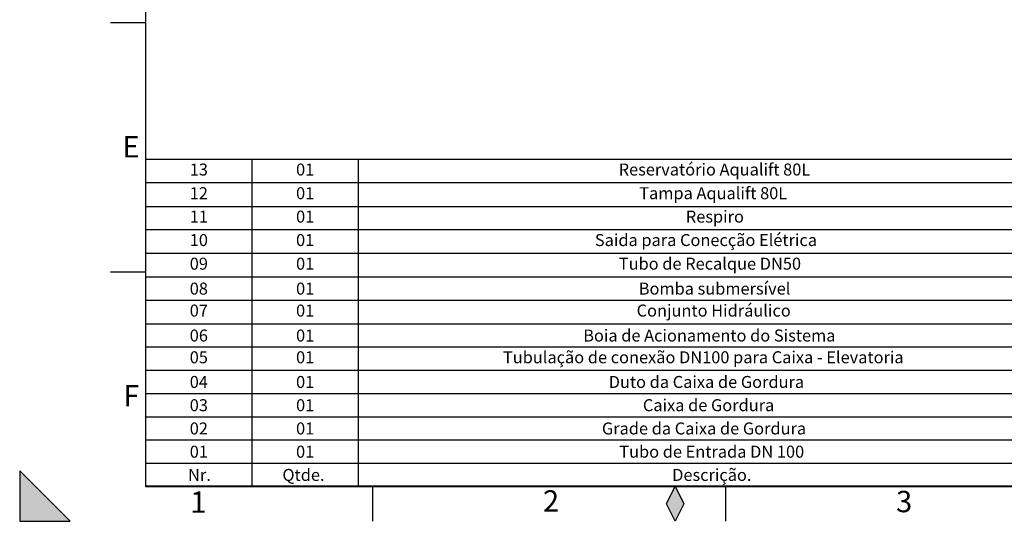
# Model space of a CAD drawing. Units: millimetres. Extents: x 0 to 1277, y 0 to 297.
# Drawn here: x 0 to 195, y 0 to 100 of the extents above; entities that cross this region are included whole.
import ezdxf

# ---------------------------------------------------------------- set-up
doc = ezdxf.new("R2010")
doc.units = ezdxf.units.MM
doc.linetypes.add('SLD-Solid', pattern=[0])
for name, color, linetype in [('COTAS_', 5, 'SLD-Solid'), ('MARCA_DE_CORTE', 7, 'SLD-Solid'), ('MARGEM_ESTREITA', 7, 'SLD-Solid')]:
    doc.layers.add(name, color=color, linetype=linetype)
doc.layers.add('MARGEM', color=7, linetype='SLD-Solid', lineweight=25)
doc.styles.add('SLDTEXTSTYLE0', font='ARIALN.TTF', dxfattribs={"width": 0.87})
doc.styles.add('SLDTEXTSTYLE1', font='Gothic.ttf', dxfattribs={"width": 0.913})

# ---------------------------------------------------------------- blocks, each defined once
blk = doc.blocks.new('SW_TABLEANNOTATION_0')
at = {"layer": 'COTAS_', "color": 0}
for p, q in [((0, 0), (0, -4.69)), ((0, 0), (21.1, 0)), ((21.1, 0), (21.1, -4.69)), ((21.1, 0), (42.19, 0)), ((42.19, 0), (42.19, -4.69)), ((42.19, 0), (183.23, 0)), ((0, -4.69), (0, -9.39)), ((0, -4.69), (21.1, -4.69)), ((21.1, -4.69), (21.1, -9.39)), ((21.1, -4.69), (42.19, -4.69)), ((42.19, -4.69), (42.19, -9.39)), ((42.19, -4.69), (183.23, -4.69)), ((0, -9.39), (0, -14)), ((0, -9.39), (21.1, -9.39)), ((21.1, -9.39), (21.1, -14)), ((21.1, -9.39), (42.19, -9.39)), ((42.19, -9.39), (42.19, -14)), ((42.19, -9.39), (183.23, -9.39)), ((0, -14), (0, -18.69)), ((0, -14), (21.1, -14)), ((21.1, -14), (21.1, -18.69)), ((21.1, -14), (42.19, -14)), ((42.19, -14), (42.19, -18.69)), ((42.19, -14), (183.23, -14)), ((0, -18.69), (0, -23.39)), ((0, -18.69), (21.1, -18.69)), ((21.1, -18.69), (21.1, -23.39)), ((21.1, -18.69), (42.19, -18.69)), ((42.19, -18.69), (42.19, -23.39)), ((42.19, -18.69), (183.23, -18.69)), ((0, -23.39), (0, -28)), ((0, -23.39), (21.1, -23.39)), ((21.1, -23.39), (21.1, -28)), ((21.1, -23.39), (42.19, -23.39)), ((42.19, -23.39), (42.19, -28)), ((42.19, -23.39), (183.23, -23.39)), ((0, -28), (0, -32.69)), ((0, -28), (21.1, -28)), ((21.1, -28), (21.1, -32.69)), ((21.1, -28), (42.19, -28)), ((42.19, -28), (42.19, -32.69)), ((42.19, -28), (183.23, -28)), ((0, -32.69), (0, -37.3)), ((0, -32.69), (21.1, -32.69)), ((21.1, -32.69), (21.1, -37.3)), ((21.1, -32.69), (42.19, -32.69)), ((42.19, -32.69), (42.19, -37.3)), ((42.19, -32.69), (183.23, -32.69)), ((0, -37.3), (0, -41.92)), ((0, -37.3), (21.1, -37.3)), ((21.1, -37.3), (21.1, -41.92)), ((21.1, -37.3), (42.19, -37.3)), ((42.19, -37.3), (42.19, -41.92)), ((42.19, -37.3), (183.23, -37.3)), ((0, -41.92), (0, -46.53)), ((0, -41.92), (21.1, -41.92)), ((21.1, -41.92), (21.1, -46.53)), ((21.1, -41.92), (42.19, -41.92)), ((42.19, -41.92), (42.19, -46.53)), ((42.19, -41.92), (183.23, -41.92)), ((0, -46.53), (0, -51.14)), ((0, -46.53), (21.1, -46.53)), ((21.1, -46.53), (21.1, -51.14)), ((21.1, -46.53), (42.19, -46.53)), ((42.19, -46.53), (42.19, -51.14)), ((42.19, -46.53), (183.23, -46.53)), ((0, -51.14), (0, -55.75)), ((0, -51.14), (21.1, -51.14)), ((21.1, -51.14), (21.1, -55.75)), ((21.1, -51.14), (42.19, -51.14)), ((42.19, -51.14), (42.19, -55.75)), ((42.19, -51.14), (183.23, -51.14)), ((0, -55.75), (0, -60.37)), ((0, -55.75), (21.1, -55.75)), ((21.1, -55.75), (21.1, -60.37)), ((21.1, -55.75), (42.19, -55.75)), ((42.19, -55.75), (42.19, -60.37)), ((42.19, -55.75), (183.23, -55.75)), ((0, -60.37), (0, -64.98)), ((0, -60.37), (21.1, -60.37)), ((21.1, -60.37), (21.1, -64.98)), ((21.1, -60.37), (42.19, -60.37)), ((42.19, -60.37), (42.19, -64.98)), ((42.19, -60.37), (183.23, -60.37)), ((0, -64.98), (21.1, -64.98)), ((21.1, -64.98), (42.19, -64.98)), ((42.19, -64.98), (183.23, -64.98))]:
    blk.add_line(p, q, dxfattribs=at)
at = {"layer": 'COTAS_', "color": 0, "attachment_point": 1, "style": 'SLDTEXTSTYLE1'}
for s, insert, char_height in [('13', (8.79, -0.89), 2.381), ('01', (29.88, -0.89), 2.381), ('Reservatório Aqualift 80L', (93.86, -0.89), 2.3813), ('12', (8.79, -5.59), 2.381), ('01', (29.88, -5.59), 2.381), ('Tampa Aqualift 80L', (97.94, -5.59), 2.3813), ('11', (8.79, -10.24), 2.381), ('01', (29.88, -10.24), 2.381), ('Respiro', (107.18, -10.24), 2.381), ('10', (8.79, -14.89), 2.381), ('01', (29.88, -14.89), 2.381), ('Saida para Conecção Elétrica', (89.14, -14.89), 2.3813), ('Tubo de Recalque DN50', (93.89, -19.58), 2.3813), ('09', (8.79, -19.58), 2.381), ('01', (29.88, -19.58), 2.381), ('08', (8.79, -24.53), 2.381), ('01', (29.88, -24.53), 2.381), ('Bomba submersível', (97.84, -24.53), 2.3813), ('07', (8.79, -28.89), 2.381), ('01', (29.88, -28.89), 2.381), ('Conjunto Hidráulico', (97.42, -28.89), 2.3813), ('06', (8.79, -33.84), 2.381), ('01', (29.88, -33.84), 2.381), ('Boia de Acionamento do Sistema', (86.82, -33.84), 2.3813), ('05', (8.79, -38.16), 2.381), ('01', (29.88, -38.16), 2.381), ('Tubulação de conexão DN100 para Caixa - Elevatoria', (70.91, -38.16), 2.3813), ('Duto da Caixa de Gordura', (91.88, -43.06), 2.3813), ('04', (8.79, -43.06), 2.381), ('01', (29.88, -43.06), 2.381), ('03', (8.79, -47.67), 2.381), ('01', (29.88, -47.67), 2.381), ('Caixa de Gordura', (98.66, -47.67), 2.3813), ('02', (8.79, -52.29), 2.381), ('01', (29.88, -52.29), 2.381), ('Grade da Caixa de Gordura', (90.54, -52.29), 2.3813), ('01', (8.79, -56.9), 2.381), ('01', (29.88, -56.9), 2.381), ('Tubo de Entrada DN 100', (93.98, -56.9), 2.3813), ('Nr.', (8.46, -61.51), 2.381), ('Qtde.', (27.17, -61.51), 2.381), ('Descrição.', (104.47, -61.51), 2.381)]:
    blk.add_mtext(s, dxfattribs=dict(at, insert=insert, char_height=char_height))

msp = doc.modelspace()

# ---------------------------------------------------------------- hatches: boundary and pattern name
at = {"layer": 'MARCA_DE_CORTE'}
msp.add_hatch(color=256, dxfattribs=at).paths.add_polyline_path([(10, 0), (0, 10), (0, 0)], flags=0)
at = {"layer": 'MARGEM_ESTREITA'}
msp.add_hatch(color=256, dxfattribs=at).paths.add_polyline_path([(128.25, 3.5), (130, 0), (131.75, 3.5), (130, 7)], flags=0)

# ---------------------------------------------------------------- linework, layer by layer
at = {"layer": 'MARCA_DE_CORTE'}
for p, q in [((10, 0), (0, 10)), ((0, 10), (0, 0)), ((0, 0), (10, 0))]:
    msp.add_line(p, q, dxfattribs=at)
at = {"layer": 'MARGEM'}
for p, q in [((25, 7), (25, 290)), ((413, 7), (25, 7)), ((128.25, 3.5), (130, 7)), ((130, 7), (131.75, 3.5)), ((130, 0), (128.25, 3.5)), ((131.75, 3.5), (130, 0))]:
    msp.add_line(p, q, dxfattribs=at)
at = {"layer": 'MARGEM_ESTREITA'}
for p, q in [((18, 99), (25, 99)), ((18, 49.5), (25, 49.5)), ((70, 7), (70, -0.001)), ((140, 7), (140, -0.001))]:
    msp.add_line(p, q, dxfattribs=at)

# ---------------------------------------------------------------- block references
at = {"layer": 'COTAS_'}
msp.add_blockref('SW_TABLEANNOTATION_0', (24.936, 71.914), dxfattribs=at)

# ---------------------------------------------------------------- texts
at = {"layer": 'MARGEM_ESTREITA', "char_height": 4.233, "attachment_point": 1, "style": 'SLDTEXTSTYLE0'}
for s, insert in [('E', (20.356, 76.454)), ('F', (20.541, 27.029)), ('1', (33.824, 5.931)), ('2', (103.774, 6.159)), ('3', (173.81, 6.045))]:
    msp.add_mtext(s, dxfattribs=dict(at, insert=insert))

doc.saveas('drawing.dxf')
